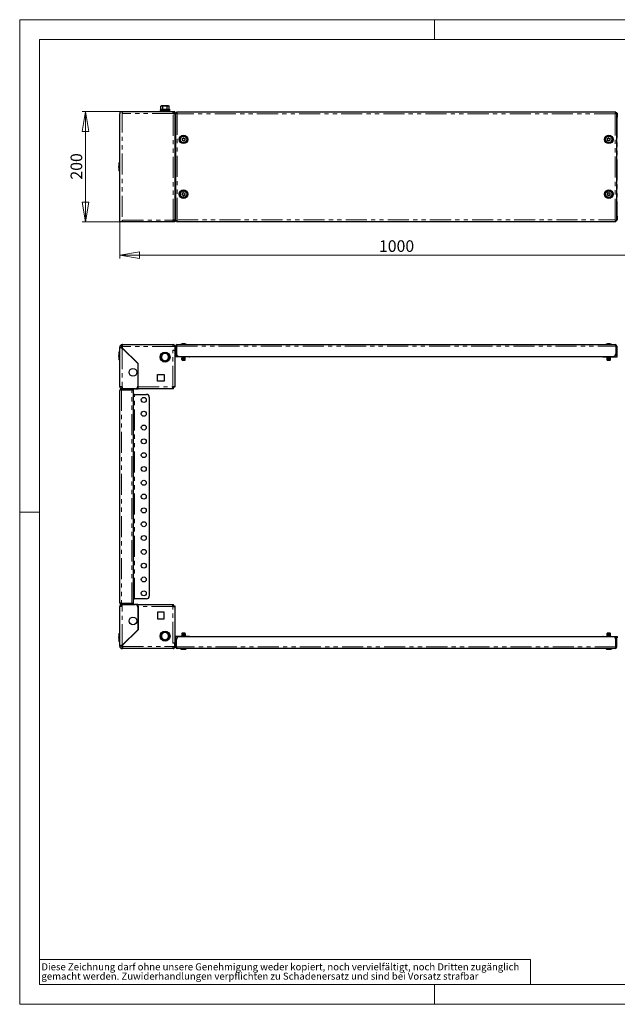
# Model space of a CAD drawing. Units: millimetres. Extents: x 0 to 420, y 0 to 297.
# Drawn here: x 0 to 180, y 0 to 297 of the extents above; entities that cross this region are included whole.
import ezdxf

# ---------------------------------------------------------------- set-up
doc = ezdxf.new("R2010")
doc.units = ezdxf.units.MM
doc.linetypes.add('PHANTOM', pattern=[12.7, 6.35, -1.27, 1.27, -1.27, 1.27, -1.27])
doc.styles.add('SLDTEXTSTYLE1', font='GOTHIC.TTF', dxfattribs={"width": 0.913})
doc.dimstyles.new('SLDDIMSTYLE0', dxfattribs={"dimtxt": 3.5, "dimasz": 6, "dimexe": 0, "dimexo": 0.0625, "dimgap": 0.875, "dimtad": 1, "dimdec": 1, "dimlfac": 6, "dimrnd": 1e-09, "dimzin": 12, "dimdsep": 46, "dimtxsty": 'SLDTEXTSTYLE1', "dimblk1": 'CLOSED', "dimblk2": 'CLOSED', "dimsah": 1, "dimcen": 0.09, "dimadec": 0, "dimazin": 3, "dimtfac": 1, "dimtdec": 1, "dimtofl": 0, "dimtmove": 0, "dimatfit": 3, "dimldrblk": 'CLOSED', "dimfxl": 1, "dimfrac": 2, "dimtolj": 1, "dimtzin": 12, "dimarcsym": 0})

# ---------------------------------------------------------------- blocks, each defined once
blk = doc.blocks.new('SW_NOTE_1')
at = {"color": 0, "linetype": 'Continuous', "lineweight": 0, "attachment_point": 1, "style": 'SLDTEXTSTYLE1'}
for s, insert, char_height in [('gemacht werden. Zuwiderhandlungen verpflichten zu Schadenersatz und sind bei Vorsatz strafbar', (0, -0.12), 2.1167), ('Diese Zeichnung darf ohne unsere Genehmigung weder kopiert, noch vervielfältigt, noch Dritten zugänglich', (0, 2.7), 2.11667)]:
    blk.add_mtext(s, dxfattribs=dict(at, insert=insert, char_height=char_height))
blk = doc.blocks.new('_Closed')
at = {"color": 0, "linetype": 'ByBlock', "lineweight": -2}
for p, q in [((-1, 0.166667), (0, 0)), ((-1, 0.166667), (-1, -0.166667)), ((0, 0), (-1, -0.166667)), ((0, 0), (-1, 0))]:
    blk.add_line(p, q, dxfattribs=at)
blk = doc.blocks.new('_D')
at = {"color": 7, "linetype": 'Continuous', "lineweight": 18}
for p, q in [((30.15, 235.99), (30.15, 224.99)), ((196.82, 235.99), (196.82, 224.99)), ((196.82, 225.99), (30.15, 225.99))]:
    blk.add_line(p, q, dxfattribs=at)
at = {"color": 7, "linetype": 'Continuous', "lineweight": 18, "xscale": 6, "yscale": 6, "rotation": 180}
blk.add_blockref('_Closed', (30.15, 225.99, -45.42), dxfattribs=at)
at = {"color": 7, "linetype": 'Continuous', "lineweight": 18, "xscale": 6, "yscale": 6}
blk.add_blockref('_Closed', (196.82, 225.99, -45.42), dxfattribs=at)
at = {"color": 7, "linetype": 'Continuous', "lineweight": 18, "insert": (108.31, 230.46), "char_height": 3.5, "attachment_point": 1, "style": 'SLDTEXTSTYLE1'}
blk.add_mtext('1000', dxfattribs=at)
blk = doc.blocks.new('_D_1')
at = {"color": 7, "linetype": 'Continuous', "lineweight": 18}
for p, q in [((30.15, 269.32), (18.82, 269.32)), ((19.82, 235.99), (19.82, 269.32)), ((30.15, 235.99), (18.82, 235.99))]:
    blk.add_line(p, q, dxfattribs=at)
at = {"color": 7, "linetype": 'Continuous', "lineweight": 18, "xscale": 6, "yscale": 6}
for p, rotation in [((19.82, 269.32, -45.42), 90), ((19.82, 235.99, -45.42), 270)]:
    blk.add_blockref('_Closed', p, dxfattribs=dict(at, rotation=rotation))
at = {"color": 7, "linetype": 'Continuous', "lineweight": 18, "insert": (15.34, 248.77), "char_height": 3.5, "attachment_point": 1, "rotation": 90, "style": 'SLDTEXTSTYLE1'}
blk.add_mtext('200', dxfattribs=at)

msp = doc.modelspace()

# ---------------------------------------------------------------- linework, layer by layer
at = {"color": 7, "linetype": 'Continuous', "lineweight": 18}
for p, q in [((0, 0), (0, 297)), ((0, 297), (420, 297)), ((125, 291), (125, 297)), ((6, 291), (414.015, 291)), ((6, 291), (6, 6)), ((6, 148.5), (0, 148.5)), ((6, 13.5), (154, 13.5)), ((154, 13.5), (154, 6)), ((6, 6), (414.015, 6)), ((125, 0), (125, 6)), ((0, 0), (420, 0))]:
    msp.add_line(p, q, dxfattribs=at)
at = {"color": 7, "linetype": 'Continuous', "lineweight": 25}
for p, q in [((42.732, 271.002), (42.564, 270.905)), ((42.564, 270.905), (42.877, 271.002)), ((42.564, 269.975), (42.564, 270.905)), ((42.877, 271.002), (42.732, 271.002)), ((43.815, 271.002), (42.877, 271.002)), ((43.19, 270.905), (43.815, 271.002)), ((43.19, 269.975), (43.19, 270.905)), ((44.753, 271.002), (43.815, 271.002)), ((44.441, 269.975), (44.441, 270.905)), ((44.753, 271.002), (44.899, 271.002)), ((45.066, 270.905), (44.899, 271.002)), ((45.066, 269.975), (45.066, 270.905)), ((30.149, 269.318), (30.149, 268.602)), ((30.149, 269.318), (30.865, 269.318)), ((30.149, 236.702), (30.149, 268.602)), ((30.865, 269.318), (30.982, 269.318)), ((30.982, 269.318), (46.232, 269.318)), ((30.982, 268.735), (30.982, 269.318)), ((42.497, 269.888), (42.381, 269.846)), ((42.415, 269.652), (45.028, 269.652)), ((42.674, 269.348), (42.695, 269.418)), ((42.674, 269.348), (42.699, 269.382)), ((42.736, 269.477), (42.695, 269.418)), ((42.695, 269.418), (42.815, 269.348)), ((42.736, 269.477), (42.857, 269.407)), ((42.857, 269.407), (42.815, 269.348)), ((42.891, 269.402), (42.857, 269.407)), ((42.891, 269.402), (42.891, 269.318)), ((42.891, 269.402), (42.949, 269.402)), ((43.149, 269.652), (43.149, 269.318)), ((44.482, 269.318), (44.482, 269.652)), ((44.74, 269.402), (44.682, 269.402)), ((44.74, 269.402), (44.932, 269.402)), ((44.74, 269.318), (44.74, 269.402)), ((44.774, 269.407), (44.894, 269.477)), ((44.774, 269.314), (44.815, 269.373)), ((44.907, 269.318), (44.815, 269.373)), ((44.894, 269.477), (44.915, 269.407)), ((44.894, 269.477), (44.936, 269.418)), ((44.956, 269.373), (44.937, 269.345)), ((44.956, 269.373), (44.941, 269.318)), ((45.028, 269.652), (45.215, 269.652)), ((45.249, 269.846), (45.134, 269.888)), ((46.232, 268.735), (46.232, 269.318)), ((46.232, 269.318), (46.815, 269.318)), ((46.232, 268.902), (46.815, 268.902)), ((46.232, 268.735), (46.815, 268.735)), ((46.815, 268.902), (46.815, 269.318)), ((46.815, 268.735), (46.815, 236.568)), ((46.815, 267.568), (46.849, 267.568)), ((46.849, 267.568), (46.849, 268.81)), ((46.849, 268.81), (46.982, 268.81)), ((46.982, 268.89), (47.232, 268.89)), ((46.982, 268.89), (46.982, 236.414)), ((47.244, 269.152), (47.244, 268.902)), ((179.72, 269.152), (47.244, 269.152)), ((47.32, 268.81), (47.376, 268.81)), ((179.643, 268.81), (179.587, 268.81)), ((179.72, 268.902), (179.72, 269.152)), ((179.982, 268.89), (179.732, 268.89)), ((179.982, 236.414), (179.982, 268.89)), ((180.115, 268.81), (179.982, 268.81)), ((180.115, 268.81), (180.115, 267.568)), ((180.115, 267.568), (180.149, 267.568)), ((49.027, 260.831), (49.038, 261.018)), ((49.274, 260.544), (49.117, 260.648)), ((49.151, 261.188), (49.319, 261.272)), ((49.646, 260.615), (49.478, 260.532)), ((49.523, 261.259), (49.68, 261.155)), ((49.77, 260.973), (49.759, 260.785)), ((177.205, 260.786), (177.193, 260.973)), ((177.284, 261.156), (177.441, 261.259)), ((177.486, 260.532), (177.318, 260.615)), ((177.645, 261.272), (177.813, 261.188)), ((177.846, 260.648), (177.69, 260.544)), ((177.925, 261.018), (177.937, 260.831)), ((30.149, 253.852), (29.982, 253.852)), ((29.982, 251.452), (29.982, 253.852)), ((29.982, 251.452), (30.149, 251.452)), ((49.026, 244.337), (49.04, 244.524)), ((49.269, 244.046), (49.114, 244.152)), ((49.156, 244.692), (49.325, 244.773)), ((49.641, 244.112), (49.472, 244.031)), ((49.528, 244.757), (49.683, 244.651)), ((49.771, 244.467), (49.757, 244.28)), ((177.188, 244.367), (177.218, 244.553)), ((177.407, 244.058), (177.261, 244.177)), ((177.347, 244.711), (177.522, 244.778)), ((177.783, 244.093), (177.608, 244.026)), ((177.724, 244.745), (177.869, 244.627)), ((177.942, 244.436), (177.912, 244.251)), ((46.849, 237.735), (46.815, 237.735)), ((46.849, 236.493), (46.849, 237.735)), ((180.149, 237.735), (180.115, 237.735)), ((180.115, 237.735), (180.115, 236.493)), ((30.149, 235.985), (30.149, 236.702)), ((30.865, 235.985), (30.149, 235.985)), ((30.982, 235.985), (30.865, 235.985)), ((30.982, 235.985), (30.982, 236.568)), ((46.232, 235.985), (30.982, 235.985)), ((46.815, 236.568), (46.232, 236.568)), ((46.232, 235.985), (46.232, 236.568)), ((46.815, 236.402), (46.232, 236.402)), ((46.815, 235.985), (46.232, 235.985)), ((46.815, 236.402), (46.815, 235.985)), ((46.849, 236.493), (46.982, 236.493)), ((46.982, 236.414), (47.232, 236.414)), ((47.244, 236.152), (47.244, 236.402)), ((47.244, 236.152), (179.72, 236.152)), ((47.32, 236.493), (47.376, 236.493)), ((179.643, 236.493), (179.588, 236.493)), ((179.72, 236.402), (179.72, 236.152)), ((179.982, 236.414), (179.732, 236.414)), ((180.115, 236.493), (179.982, 236.493)), ((49.055, 199.201), (49.055, 199.2)), ((49.246, 199.175), (49.246, 199.196)), ((49.741, 199.2), (49.741, 199.17)), ((177.205, 199.201), (177.205, 199.201)), ((177.206, 199.183), (177.206, 199.201)), ((177.458, 199.181), (177.458, 199.194)), ((177.51, 199.167), (177.51, 199.193)), ((177.62, 199.193), (177.62, 199.19)), ((177.925, 199.201), (177.925, 199.174)), ((30.149, 196.845), (29.982, 196.845)), ((29.982, 194.445), (29.982, 196.845)), ((30.565, 198.261), (30.149, 198.261)), ((30.149, 186.311), (30.149, 198.261)), ((30.982, 198.978), (30.865, 198.978)), ((30.982, 198.561), (30.865, 198.561)), ((30.865, 197.969), (35.649, 193.311)), ((30.982, 198.978), (46.232, 198.978)), ((30.982, 198.561), (30.982, 198.978)), ((30.982, 198.395), (30.982, 198.561)), ((30.982, 197.925), (30.982, 198.395)), ((35.699, 193.332), (30.982, 197.925)), ((43.19, 196.311), (42.877, 195.77)), ((43.19, 196.311), (43.156, 196.37)), ((43.815, 196.311), (43.19, 196.311)), ((44.441, 196.311), (43.815, 196.311)), ((44.441, 196.311), (44.475, 196.37)), ((44.753, 195.77), (44.441, 196.311)), ((46.182, 197.311), (46.815, 197.311)), ((46.232, 198.395), (46.232, 198.978)), ((46.815, 198.395), (46.232, 198.395)), ((46.815, 198.395), (46.815, 197.311)), ((46.815, 197.311), (46.815, 186.278)), ((46.982, 198.478), (47.232, 198.478)), ((46.982, 198.478), (46.982, 195.728)), ((47.232, 198.478), (47.232, 195.728)), ((47.244, 198.478), (47.244, 196.228)), ((47.482, 198.978), (179.482, 198.978)), ((179.72, 198.478), (179.72, 196.228)), ((179.982, 198.478), (179.732, 198.478)), ((179.732, 198.478), (179.732, 195.728)), ((179.982, 198.478), (179.982, 195.728)), ((29.982, 194.445), (30.149, 194.445)), ((35.649, 193.311), (35.649, 186.478)), ((35.699, 186.278), (35.699, 193.332)), ((42.497, 195.228), (42.564, 195.228)), ((42.877, 195.77), (42.564, 195.228)), ((42.564, 195.228), (42.877, 194.686)), ((42.877, 194.686), (43.19, 194.145)), ((43.156, 194.086), (43.19, 194.145)), ((43.19, 194.145), (43.815, 194.145)), ((43.815, 194.145), (44.441, 194.145)), ((44.441, 194.145), (44.753, 194.686)), ((44.475, 194.086), (44.441, 194.145)), ((45.066, 195.228), (44.753, 195.77)), ((44.753, 194.686), (45.066, 195.228)), ((45.066, 195.228), (45.134, 195.228)), ((46.849, 195.311), (46.815, 195.313)), ((46.849, 195.311), (46.849, 195.728)), ((46.849, 195.728), (46.982, 195.728)), ((50.849, 195.311), (46.849, 195.311)), ((46.982, 195.728), (47.232, 195.728)), ((47.232, 195.728), (47.41, 195.728)), ((48.077, 195.395), (178.887, 195.395)), ((48.899, 195.311), (48.899, 194.881)), ((48.899, 194.645), (48.901, 194.881)), ((48.899, 194.645), (48.991, 194.645)), ((48.937, 194.311), (48.899, 194.645)), ((48.931, 194.362), (48.936, 194.311)), ((48.936, 194.311), (48.937, 194.311)), ((48.937, 194.311), (49.037, 194.311)), ((48.958, 195.311), (48.991, 194.645)), ((48.991, 194.645), (49.037, 194.311)), ((49.037, 194.311), (49.086, 194.311)), ((49.086, 194.311), (49.041, 195.311)), ((49.109, 194.645), (49.051, 195.311)), ((49.086, 194.311), (49.163, 194.311)), ((49.109, 194.645), (49.371, 194.645)), ((49.163, 194.311), (49.109, 194.645)), ((49.163, 194.311), (49.403, 194.311)), ((49.296, 195.311), (49.371, 194.645)), ((49.316, 195.128), (49.299, 195.311)), ((49.371, 194.645), (49.403, 194.311)), ((49.403, 194.311), (49.553, 194.311)), ((49.536, 194.645), (49.46, 195.311)), ((49.553, 194.311), (49.481, 195.129)), ((49.536, 194.645), (49.772, 194.645)), ((49.567, 194.311), (49.536, 194.645)), ((49.553, 194.311), (49.567, 194.311)), ((49.567, 194.311), (49.766, 194.311)), ((49.711, 195.311), (49.772, 194.645)), ((49.772, 194.645), (49.766, 194.311)), ((49.766, 194.311), (49.777, 194.311)), ((49.777, 194.311), (49.769, 194.518)), ((49.777, 194.311), (49.843, 194.311)), ((49.86, 194.645), (49.823, 195.311)), ((49.843, 194.311), (49.86, 194.645)), ((49.843, 194.311), (49.865, 194.311)), ((49.86, 194.645), (49.899, 194.645)), ((49.865, 194.311), (49.899, 194.645)), ((49.899, 194.645), (49.899, 195.311)), ((50.849, 195.395), (50.849, 195.311)), ((51.065, 195.311), (50.849, 195.311)), ((175.899, 195.311), (176.115, 195.311)), ((176.115, 195.395), (176.115, 195.311)), ((176.115, 195.311), (180.115, 195.311)), ((177.071, 194.838), (177.066, 194.645)), ((177.066, 194.645), (177.099, 194.311)), ((177.07, 194.645), (177.066, 194.645)), ((177.073, 194.645), (177.068, 195.311)), ((177.072, 194.645), (177.101, 194.311)), ((177.073, 194.645), (177.195, 194.645)), ((177.115, 194.311), (177.073, 194.645)), ((177.099, 194.311), (177.101, 194.311)), ((177.101, 194.311), (177.115, 194.311)), ((177.115, 194.311), (177.241, 194.311)), ((177.154, 195.311), (177.195, 194.645)), ((177.195, 194.645), (177.241, 194.311)), ((177.283, 194.311), (177.229, 195.311)), ((177.241, 194.311), (177.283, 194.311)), ((177.326, 194.645), (177.263, 195.311)), ((177.283, 194.311), (177.38, 194.311)), ((177.326, 194.645), (177.597, 194.645)), ((177.38, 194.311), (177.326, 194.645)), ((177.38, 194.311), (177.625, 194.311)), ((177.521, 195.311), (177.597, 194.645)), ((177.597, 194.645), (177.625, 194.311)), ((177.625, 194.311), (177.761, 194.311)), ((177.761, 194.311), (177.677, 195.311)), ((177.759, 194.645), (177.685, 195.311)), ((177.759, 194.645), (177.975, 194.645)), ((177.784, 194.311), (177.759, 194.645)), ((177.761, 194.311), (177.784, 194.311)), ((177.784, 194.311), (177.964, 194.311)), ((177.92, 195.311), (177.975, 194.645)), ((177.975, 194.645), (177.964, 194.311)), ((177.964, 194.311), (178.024, 194.311)), ((178.046, 194.645), (178.017, 195.311)), ((178.024, 194.311), (178.046, 194.645)), ((178.024, 194.311), (178.032, 194.311)), ((178.032, 194.311), (178.065, 194.645)), ((178.046, 194.645), (178.065, 194.645)), ((178.065, 194.645), (178.065, 195.311)), ((179.732, 195.728), (179.553, 195.728)), ((179.982, 195.728), (179.732, 195.728)), ((180.115, 195.728), (179.982, 195.728)), ((180.115, 195.311), (180.115, 195.728)), ((180.149, 195.313), (180.115, 195.311)), ((41.565, 189.978), (43.565, 189.978)), ((41.565, 187.978), (41.565, 189.978)), ((43.565, 187.978), (41.565, 187.978)), ((43.565, 189.978), (43.565, 187.978)), ((30.149, 186.311), (30.865, 186.311)), ((30.149, 121.145), (30.149, 185.145)), ((30.649, 185.645), (30.649, 185.395)), ((30.865, 185.645), (30.649, 185.645)), ((30.649, 185.395), (33.482, 185.395)), ((33.815, 185.383), (30.649, 185.383)), ((30.815, 186.061), (30.815, 185.645)), ((30.865, 186.061), (30.815, 186.061)), ((30.865, 186.311), (30.865, 185.645)), ((34.815, 185.645), (30.865, 185.645)), ((34.315, 185.395), (33.482, 185.395)), ((33.815, 185.383), (34.315, 185.383)), ((34.315, 185.645), (34.315, 185.395)), ((34.315, 120.906), (34.315, 185.383)), ((34.815, 185.645), (35.649, 185.645)), ((35.649, 186.061), (35.537, 186.061)), ((35.649, 185.645), (35.649, 186.061)), ((35.649, 186.061), (35.699, 186.061)), ((35.649, 185.645), (35.699, 185.645)), ((35.699, 185.645), (35.699, 186.278)), ((46.065, 185.645), (35.699, 185.645)), ((46.065, 186.278), (46.182, 186.278)), ((46.065, 186.278), (46.065, 185.645)), ((46.399, 186.061), (46.065, 186.061)), ((46.399, 185.645), (46.065, 185.645)), ((46.815, 186.278), (46.182, 186.278)), ((46.399, 186.111), (46.399, 186.278)), ((46.815, 186.111), (46.399, 186.111)), ((46.399, 185.645), (46.399, 186.061)), ((46.815, 186.111), (46.815, 186.278)), ((34.565, 183.978), (34.315, 183.978)), ((34.565, 183.978), (38.232, 183.978)), ((39.065, 183.145), (39.065, 123.145)), ((34.315, 122.311), (34.565, 122.311)), ((38.232, 122.311), (34.565, 122.311)), ((30.149, 108.028), (30.149, 119.978)), ((30.865, 119.978), (30.149, 119.978)), ((33.815, 120.906), (30.649, 120.906)), ((30.649, 120.645), (30.649, 120.895)), ((30.649, 120.895), (33.482, 120.895)), ((30.865, 120.645), (30.649, 120.645)), ((30.815, 120.228), (30.815, 120.645)), ((30.865, 120.228), (30.815, 120.228)), ((30.865, 119.978), (30.865, 120.645)), ((30.865, 120.645), (34.815, 120.645)), ((33.482, 120.895), (34.315, 120.895)), ((34.315, 120.906), (33.815, 120.906)), ((34.315, 120.895), (34.315, 120.645)), ((35.649, 120.645), (34.815, 120.645)), ((35.537, 120.228), (35.649, 120.228)), ((35.649, 120.228), (35.649, 120.645)), ((35.649, 120.645), (35.699, 120.645)), ((35.649, 120.228), (35.699, 120.228)), ((35.649, 119.811), (35.649, 112.978)), ((35.699, 120.011), (35.699, 120.645)), ((35.699, 120.645), (46.065, 120.645)), ((35.699, 120.011), (35.699, 112.957)), ((46.065, 120.645), (46.065, 120.011)), ((46.065, 120.645), (46.399, 120.645)), ((46.065, 120.228), (46.399, 120.228)), ((46.182, 120.011), (46.065, 120.011)), ((46.182, 120.011), (46.815, 120.011)), ((46.399, 120.228), (46.399, 120.645)), ((46.399, 120.178), (46.399, 120.011)), ((46.399, 120.178), (46.815, 120.178)), ((46.815, 120.178), (46.815, 120.011)), ((46.815, 120.011), (46.815, 108.978)), ((41.565, 118.311), (41.565, 116.311)), ((43.565, 118.311), (41.565, 118.311)), ((41.565, 116.311), (43.565, 116.311)), ((43.565, 116.311), (43.565, 118.311)), ((35.649, 112.978), (30.865, 108.32)), ((35.699, 112.957), (30.982, 108.364)), ((30.149, 111.845), (29.982, 111.845)), ((29.982, 109.445), (29.982, 111.845)), ((42.497, 111.061), (42.564, 111.061)), ((42.877, 111.603), (42.564, 111.061)), ((42.564, 111.061), (42.877, 110.52)), ((43.19, 112.145), (42.877, 111.603)), ((42.877, 110.52), (43.19, 109.978)), ((43.156, 112.203), (43.19, 112.145)), ((43.156, 109.919), (43.19, 109.978)), ((43.815, 112.145), (43.19, 112.145)), ((43.19, 109.978), (43.815, 109.978)), ((44.441, 112.145), (43.815, 112.145)), ((43.815, 109.978), (44.441, 109.978)), ((44.441, 112.145), (44.475, 112.203)), ((44.753, 111.603), (44.441, 112.145)), ((44.441, 109.978), (44.753, 110.52)), ((44.441, 109.978), (44.475, 109.919)), ((45.066, 111.061), (44.753, 111.603)), ((44.753, 110.52), (45.066, 111.061)), ((45.066, 111.061), (45.134, 111.061)), ((46.815, 110.977), (46.849, 110.978)), ((46.849, 110.978), (46.849, 110.561)), ((50.849, 110.978), (46.849, 110.978)), ((46.849, 110.561), (46.982, 110.561)), ((46.982, 107.811), (46.982, 110.561)), ((46.982, 110.561), (47.232, 110.561)), ((47.232, 107.811), (47.232, 110.561)), ((47.232, 110.561), (47.41, 110.561)), ((47.244, 107.811), (47.244, 110.061)), ((178.887, 110.895), (48.077, 110.895)), ((48.932, 111.978), (48.899, 111.645)), ((48.899, 111.645), (48.899, 110.978)), ((48.902, 111.645), (48.899, 111.645)), ((48.932, 111.978), (48.902, 111.645)), ((48.902, 111.645), (48.92, 110.978)), ((48.968, 111.978), (48.932, 111.978)), ((48.932, 111.978), (48.932, 111.978)), ((48.95, 111.645), (48.968, 111.978)), ((49.137, 111.645), (48.95, 111.645)), ((48.996, 110.978), (48.95, 111.645)), ((49.12, 111.978), (48.968, 111.978)), ((49.12, 111.978), (49.137, 111.645)), ((49.153, 111.978), (49.12, 111.978)), ((49.137, 111.645), (49.207, 110.978)), ((49.153, 111.978), (49.231, 110.978)), ((49.269, 111.978), (49.153, 111.978)), ((49.291, 111.645), (49.269, 111.978)), ((49.517, 111.978), (49.269, 111.978)), ((49.367, 110.992), (49.291, 111.645)), ((49.569, 111.645), (49.291, 111.645)), ((49.517, 111.978), (49.569, 111.645)), ((49.636, 111.978), (49.517, 111.978)), ((49.569, 111.645), (49.635, 111.002)), ((49.636, 111.978), (49.701, 110.978)), ((49.668, 111.978), (49.636, 111.978)), ((49.714, 111.645), (49.668, 111.978)), ((49.825, 111.978), (49.668, 111.978)), ((49.764, 110.978), (49.714, 111.645)), ((49.872, 111.645), (49.714, 111.645)), ((49.825, 111.978), (49.872, 111.645)), ((49.864, 111.978), (49.825, 111.978)), ((49.899, 111.645), (49.864, 111.978)), ((49.865, 111.978), (49.864, 111.978)), ((49.894, 111.691), (49.865, 111.978)), ((49.872, 111.645), (49.888, 110.978)), ((49.883, 110.978), (49.898, 111.645)), ((49.884, 110.978), (49.899, 111.645)), ((50.849, 110.895), (50.849, 110.978)), ((51.065, 110.978), (50.849, 110.978)), ((175.899, 110.978), (176.115, 110.978)), ((176.115, 110.895), (176.115, 110.978)), ((176.115, 110.978), (180.115, 110.978)), ((177.099, 111.978), (177.065, 111.645)), ((177.101, 111.978), (177.065, 111.645)), ((177.065, 111.645), (177.065, 110.978)), ((177.065, 111.645), (177.074, 110.978)), ((177.093, 111.645), (177.115, 111.978)), ((177.253, 111.645), (177.093, 111.645)), ((177.13, 110.978), (177.093, 111.645)), ((177.103, 111.978), (177.097, 111.906)), ((177.101, 111.978), (177.099, 111.978)), ((177.115, 111.978), (177.101, 111.978)), ((177.242, 111.978), (177.115, 111.978)), ((177.242, 111.978), (177.253, 111.645)), ((177.284, 111.978), (177.242, 111.978)), ((177.253, 111.645), (177.318, 110.978)), ((177.284, 111.978), (177.355, 110.978)), ((177.381, 111.978), (177.284, 111.978)), ((177.398, 111.645), (177.381, 111.978)), ((177.627, 111.978), (177.381, 111.978)), ((177.474, 110.978), (177.398, 111.645)), ((177.676, 111.645), (177.398, 111.645)), ((177.627, 111.978), (177.676, 111.645)), ((177.762, 111.978), (177.627, 111.978)), ((177.676, 111.645), (177.748, 110.978)), ((177.762, 111.978), (177.834, 110.978)), ((177.785, 111.978), (177.762, 111.978)), ((177.83, 111.645), (177.785, 111.978)), ((177.965, 111.978), (177.785, 111.978)), ((177.887, 110.978), (177.83, 111.645)), ((178.015, 111.645), (177.83, 111.645)), ((177.965, 111.978), (178.015, 111.645)), ((178.024, 111.978), (177.965, 111.978)), ((178.015, 111.645), (178.041, 110.978)), ((178.062, 111.645), (178.024, 111.978)), ((178.032, 111.978), (178.024, 111.978)), ((178.065, 111.645), (178.032, 111.978)), ((178.057, 110.978), (178.062, 111.645)), ((178.058, 111.172), (178.061, 110.978)), ((178.065, 111.645), (178.062, 111.645)), ((178.065, 111.147), (178.065, 111.645)), ((179.732, 110.561), (179.553, 110.561)), ((179.72, 107.811), (179.72, 110.061)), ((179.982, 110.561), (179.732, 110.561)), ((179.732, 107.811), (179.732, 110.561)), ((179.982, 107.811), (179.982, 110.561)), ((180.115, 110.561), (179.982, 110.561)), ((180.115, 110.978), (180.115, 110.561)), ((180.115, 110.978), (180.149, 110.977)), ((29.982, 109.445), (30.149, 109.445)), ((30.565, 108.028), (30.149, 108.028)), ((30.865, 107.728), (30.982, 107.728)), ((30.865, 107.311), (30.982, 107.311)), ((30.982, 108.364), (30.982, 107.895)), ((30.982, 107.728), (30.982, 107.895)), ((30.982, 107.728), (30.982, 107.311)), ((46.232, 107.311), (30.982, 107.311)), ((46.815, 108.978), (46.182, 108.978)), ((46.232, 107.895), (46.815, 107.895)), ((46.232, 107.311), (46.232, 107.895)), ((46.815, 107.895), (46.815, 108.978)), ((46.982, 107.811), (47.232, 107.811)), ((179.482, 107.311), (47.482, 107.311)), ((49.039, 107.088), (49.039, 107.115)), ((49.04, 107.089), (49.04, 107.106)), ((49.343, 107.096), (49.343, 107.099)), ((49.448, 107.108), (49.448, 107.096)), ((49.454, 107.123), (49.454, 107.096)), ((49.505, 107.109), (49.505, 107.095)), ((49.757, 107.105), (49.757, 107.089)), ((49.757, 107.088), (49.757, 107.089)), ((49.759, 107.106), (49.759, 107.088)), ((49.759, 107.088), (49.759, 107.088)), ((177.205, 107.088), (177.205, 107.106)), ((177.205, 107.088), (177.205, 107.088)), ((177.219, 107.089), (177.219, 107.103)), ((177.459, 107.095), (177.459, 107.108)), ((177.509, 107.096), (177.509, 107.122)), ((177.621, 107.101), (177.621, 107.096)), ((177.912, 107.088), (177.912, 107.089)), ((177.917, 107.098), (177.925, 107.1)), ((177.925, 107.115), (177.925, 107.088)), ((179.982, 107.811), (179.732, 107.811))]:
    msp.add_line(p, q, dxfattribs=at)
at = {"color": 8, "linetype": 'PHANTOM', "lineweight": 18}
for p, q in [((30.865, 269.318), (30.865, 235.985)), ((46.232, 268.735), (30.982, 268.735)), ((42.381, 269.846), (45.057, 269.846)), ((42.815, 269.348), (42.674, 269.348)), ((42.949, 269.318), (42.949, 269.402)), ((44.682, 269.318), (44.682, 269.402)), ((44.774, 269.407), (44.915, 269.407)), ((44.815, 269.373), (44.956, 269.373)), ((45.057, 269.846), (45.249, 269.846)), ((46.232, 236.568), (46.232, 268.735)), ((46.849, 237.735), (46.849, 267.568)), ((179.482, 268.652), (47.482, 268.652)), ((47.482, 268.652), (47.482, 236.652)), ((179.482, 236.652), (179.482, 268.652)), ((180.115, 267.568), (180.115, 237.735)), ((30.982, 236.568), (46.232, 236.568)), ((47.482, 236.652), (179.482, 236.652)), ((48.986, 199.192), (48.986, 199.177)), ((49.021, 199.201), (49.021, 199.186)), ((49.243, 199.192), (49.243, 199.177)), ((49.365, 199.201), (49.365, 199.172)), ((49.708, 199.201), (49.708, 199.176)), ((49.762, 199.192), (49.762, 199.167)), ((177.163, 199.192), (177.163, 199.173)), ((177.193, 199.201), (177.193, 199.18)), ((177.205, 199.201), (177.205, 199.183)), ((177.457, 199.192), (177.457, 199.181)), ((177.62, 199.192), (177.62, 199.187)), ((177.95, 199.192), (177.95, 199.169)), ((30.865, 198.561), (30.865, 198.978)), ((30.865, 197.969), (30.865, 186.311)), ((46.232, 198.395), (30.982, 198.395)), ((46.182, 186.278), (46.182, 197.311)), ((47.244, 198.478), (179.72, 198.478)), ((51.065, 195.311), (51.065, 195.395)), ((175.899, 195.311), (175.899, 195.395)), ((30.649, 185.383), (30.649, 120.906)), ((33.482, 185.395), (33.482, 185.645)), ((33.815, 120.906), (33.815, 185.383)), ((35.699, 186.278), (46.065, 186.278)), ((34.565, 122.311), (34.565, 183.978)), ((30.865, 108.32), (30.865, 119.978)), ((33.482, 120.645), (33.482, 120.895)), ((46.065, 120.011), (35.699, 120.011)), ((46.182, 108.978), (46.182, 120.011)), ((51.065, 110.978), (51.065, 110.895)), ((175.899, 110.978), (175.899, 110.895)), ((30.865, 107.728), (30.865, 107.311)), ((30.982, 107.895), (46.232, 107.895)), ((179.72, 107.811), (47.244, 107.811)), ((49.013, 107.098), (49.013, 107.12)), ((49.342, 107.098), (49.342, 107.103)), ((49.506, 107.098), (49.506, 107.108)), ((49.757, 107.088), (49.757, 107.105)), ((49.759, 107.088), (49.759, 107.106)), ((49.77, 107.088), (49.77, 107.109)), ((49.801, 107.098), (49.801, 107.116)), ((177.163, 107.098), (177.163, 107.116)), ((177.193, 107.088), (177.193, 107.109)), ((177.205, 107.088), (177.205, 107.107)), ((177.458, 107.098), (177.458, 107.104)), ((177.622, 107.098), (177.622, 107.1)), ((177.951, 107.098), (177.951, 107.12))]:
    msp.add_line(p, q, dxfattribs=at)
at = {"color": 7, "linetype": 'Continuous', "lineweight": 25, "flags": 128}
for points in [[(42.877, 271.002), (42.899, 271.001), (43.19, 270.905)], [(43.815, 271.002), (43.86, 271.001), (44.441, 270.905)], [(44.441, 270.905), (44.509, 270.941), (44.753, 271.002)], [(44.753, 271.002), (44.83, 270.996), (45.066, 270.905)], [(42.674, 269.348), (42.684, 269.326), (42.699, 269.318)], [(42.891, 269.318), (42.851, 269.326), (42.815, 269.348)], [(44.815, 269.373), (44.78, 269.394), (44.74, 269.402)], [(44.932, 269.402), (44.946, 269.394), (44.956, 269.373)], [(47.482, 268.652), (47.422, 268.843), (47.363, 269.005), (47.303, 269.114), (47.244, 269.152)], [(47.482, 268.652), (47.482, 268.652)], [(179.72, 269.152), (179.667, 269.121), (179.613, 269.033), (179.56, 268.897), (179.506, 268.732), (179.482, 268.652)], [(49.482, 259.857), (49.461, 259.799), (49.444, 259.784), (49.427, 259.776), (49.413, 259.772), (49.4, 259.771), (49.386, 259.772), (49.371, 259.775), (49.354, 259.784), (49.332, 259.804), (49.315, 259.848), (49.315, 259.857)], [(177.648, 259.857), (177.628, 259.799), (177.611, 259.784), (177.594, 259.776), (177.58, 259.772), (177.566, 259.771), (177.553, 259.772), (177.538, 259.775), (177.52, 259.784), (177.499, 259.804), (177.482, 259.848), (177.482, 259.857)], [(49.482, 243.357), (49.461, 243.299), (49.444, 243.284), (49.427, 243.276), (49.413, 243.272), (49.4, 243.271), (49.386, 243.272), (49.371, 243.275), (49.354, 243.284), (49.332, 243.304), (49.315, 243.348), (49.315, 243.357)], [(177.648, 243.357), (177.628, 243.299), (177.611, 243.284), (177.594, 243.276), (177.58, 243.272), (177.566, 243.271), (177.553, 243.272), (177.538, 243.275), (177.52, 243.284), (177.499, 243.304), (177.482, 243.348), (177.482, 243.357)], [(47.244, 236.152), (47.303, 236.19), (47.363, 236.298), (47.422, 236.46), (47.482, 236.652)], [(179.482, 236.652), (179.535, 236.479), (179.589, 236.328), (179.642, 236.216), (179.696, 236.158), (179.72, 236.152)], [(179.482, 236.652), (179.482, 236.652)], [(49.041, 199.192), (49.014, 199.184), (48.985, 199.177), (48.958, 199.171), (48.936, 199.167), (48.922, 199.166), (48.916, 199.167), (48.919, 199.17), (48.931, 199.175), (48.95, 199.182), (48.976, 199.189), (48.986, 199.192)], [(49.243, 199.192), (49.246, 199.195), (49.244, 199.198), (49.237, 199.2), (49.231, 199.201)], [(49.404, 199.192), (49.399, 199.184), (49.385, 199.177), (49.363, 199.171), (49.336, 199.167), (49.308, 199.166), (49.282, 199.167), (49.261, 199.17), (49.245, 199.175), (49.238, 199.182), (49.24, 199.189), (49.243, 199.192)], [(49.432, 199.201), (49.42, 199.2), (49.411, 199.197), (49.405, 199.194), (49.404, 199.192)], [(49.762, 199.192), (49.784, 199.184), (49.798, 199.177), (49.803, 199.171), (49.799, 199.167), (49.785, 199.166), (49.765, 199.167), (49.74, 199.17), (49.713, 199.175), (49.686, 199.182), (49.662, 199.189), (49.655, 199.192)], [(49.742, 199.201), (49.742, 199.2), (49.746, 199.197), (49.754, 199.194), (49.762, 199.192)], [(177.235, 199.192), (177.21, 199.184), (177.181, 199.177), (177.153, 199.171), (177.129, 199.167), (177.112, 199.166), (177.103, 199.167), (177.103, 199.17), (177.112, 199.175), (177.129, 199.182), (177.153, 199.189), (177.163, 199.192)], [(177.457, 199.192), (177.458, 199.195), (177.454, 199.198), (177.446, 199.2), (177.44, 199.201)], [(177.62, 199.192), (177.619, 199.184), (177.607, 199.177), (177.588, 199.171), (177.562, 199.167), (177.535, 199.166), (177.508, 199.167), (177.485, 199.17), (177.467, 199.175), (177.456, 199.182), (177.455, 199.189), (177.457, 199.192)], [(177.487, 199.201), (177.498, 199.2), (177.506, 199.197), (177.51, 199.194), (177.51, 199.193)], [(177.511, 199.189), (177.512, 199.184), (177.523, 199.177), (177.543, 199.171), (177.565, 199.168)], [(177.643, 199.201), (177.632, 199.2), (177.624, 199.197), (177.62, 199.194), (177.62, 199.192)], [(177.95, 199.192), (177.974, 199.184), (177.992, 199.177), (178, 199.171), (177.999, 199.167), (177.988, 199.166), (177.97, 199.167), (177.947, 199.17), (177.92, 199.175), (177.892, 199.182), (177.867, 199.189), (177.859, 199.192)], [(177.895, 199.192), (177.921, 199.184), (177.925, 199.183)], [(30.149, 198.261), (30.156, 198.235), (30.178, 198.208), (30.223, 198.176), (30.289, 198.143), (30.37, 198.111), (30.469, 198.078), (30.577, 198.046), (30.697, 198.013), (30.865, 197.969)], [(47.244, 198.478), (47.297, 198.651), (47.351, 198.802), (47.404, 198.914), (47.458, 198.972), (47.482, 198.978)], [(179.482, 198.978), (179.541, 198.94), (179.601, 198.832), (179.661, 198.669), (179.72, 198.478)], [(30.149, 185.145), (30.179, 185.198), (30.268, 185.252), (30.403, 185.305), (30.569, 185.359), (30.649, 185.383)], [(30.649, 185.395), (30.543, 185.371), (30.492, 185.334)], [(30.649, 120.906), (30.476, 120.96), (30.324, 121.013), (30.213, 121.067), (30.155, 121.12), (30.149, 121.145)], [(30.484, 120.957), (30.564, 120.909), (30.649, 120.895)], [(30.865, 108.32), (30.764, 108.294), (30.662, 108.267), (30.547, 108.235), (30.439, 108.202), (30.347, 108.17), (30.268, 108.137), (30.209, 108.105), (30.169, 108.072), (30.149, 108.028)], [(47.482, 107.311), (47.422, 107.349), (47.363, 107.458), (47.303, 107.62), (47.244, 107.811)], [(49.013, 107.098), (48.989, 107.105), (48.972, 107.112), (48.963, 107.118), (48.965, 107.122), (48.975, 107.124), (48.993, 107.123), (49.016, 107.119), (49.043, 107.114), (49.07, 107.108), (49.096, 107.1), (49.104, 107.098)], [(49.069, 107.098), (49.044, 107.105), (49.04, 107.106)], [(49.319, 107.088), (49.331, 107.09), (49.338, 107.092), (49.342, 107.095), (49.342, 107.098)], [(49.342, 107.098), (49.344, 107.105), (49.355, 107.112), (49.375, 107.118), (49.4, 107.122), (49.428, 107.124), (49.454, 107.123), (49.478, 107.119), (49.496, 107.114), (49.506, 107.108), (49.508, 107.1), (49.506, 107.098)], [(49.454, 107.1), (49.453, 107.105), (49.442, 107.112), (49.422, 107.118), (49.399, 107.122)], [(49.472, 107.088), (49.461, 107.09), (49.453, 107.092), (49.449, 107.095), (49.449, 107.096)], [(49.478, 107.088), (49.466, 107.09), (49.459, 107.092), (49.455, 107.095), (49.455, 107.096)], [(49.506, 107.098), (49.505, 107.094), (49.509, 107.091), (49.517, 107.089), (49.523, 107.088)], [(49.728, 107.098), (49.753, 107.105), (49.782, 107.112), (49.81, 107.118), (49.834, 107.122), (49.851, 107.124), (49.86, 107.123), (49.86, 107.119), (49.851, 107.114), (49.834, 107.108), (49.811, 107.1), (49.801, 107.098)], [(177.163, 107.098), (177.137, 107.105), (177.117, 107.112), (177.105, 107.118), (177.103, 107.122), (177.111, 107.124), (177.126, 107.123), (177.147, 107.119), (177.173, 107.114), (177.201, 107.108), (177.227, 107.1), (177.236, 107.098)], [(177.218, 107.088), (177.218, 107.09), (177.213, 107.092), (177.205, 107.095)], [(177.441, 107.088), (177.451, 107.09), (177.457, 107.092), (177.459, 107.095), (177.458, 107.098)], [(177.458, 107.098), (177.456, 107.105), (177.464, 107.112), (177.481, 107.118), (177.505, 107.122), (177.532, 107.124), (177.559, 107.123), (177.583, 107.119), (177.604, 107.114), (177.617, 107.108), (177.622, 107.1), (177.622, 107.098)], [(177.508, 107.096), (177.508, 107.094), (177.502, 107.091), (177.493, 107.089), (177.486, 107.088)], [(177.486, 107.086), (177.5, 107.087), (177.522, 107.088)], [(177.522, 107.088), (177.534, 107.09), (177.543, 107.092), (177.548, 107.095), (177.549, 107.098)], [(177.622, 107.098), (177.622, 107.094), (177.628, 107.091), (177.638, 107.089), (177.645, 107.088)], [(177.783, 107.086), (177.797, 107.086), (177.813, 107.086)], [(177.86, 107.098), (177.884, 107.105), (177.912, 107.112), (177.941, 107.118), (177.967, 107.122), (177.986, 107.124), (177.998, 107.123), (178.001, 107.119), (177.996, 107.114), (177.982, 107.108), (177.96, 107.1), (177.951, 107.098)], [(177.925, 107.106), (177.903, 107.1), (177.894, 107.098)], [(177.93, 107.086), (177.927, 107.086), (177.925, 107.086)], [(179.72, 107.811), (179.667, 107.639), (179.613, 107.487), (179.56, 107.376), (179.506, 107.318), (179.482, 107.311)]]:
    msp.add_lwpolyline(points, dxfattribs=at)
at = {"color": 8, "linetype": 'PHANTOM', "lineweight": 18, "flags": 128}
for points in [[(42.564, 269.975), (42.872, 270.032), (43.19, 269.975)], [(43.19, 269.975), (43.805, 270.032), (44.441, 269.975)], [(44.441, 269.975), (44.748, 270.032), (45.066, 269.975)]]:
    msp.add_lwpolyline(points, dxfattribs=at)
at = {"color": 7, "linetype": 'Continuous', "lineweight": 25}
for centre, radius in [((49.399, 260.902), 1.292), ((49.399, 260.902), 1), ((177.565, 260.902), 1.292), ((177.565, 260.902), 1), ((49.399, 244.402), 1.292), ((49.399, 244.402), 1), ((177.565, 244.402), 1.292), ((177.565, 244.402), 1), ((43.815, 195.228), 1.5), ((34.149, 190.645), 1.167), ((37.399, 182.311), 0.75), ((37.399, 178.145), 0.75), ((37.399, 173.978), 0.75), ((37.399, 169.811), 0.75), ((37.399, 165.645), 0.75), ((37.399, 161.478), 0.75), ((37.399, 157.311), 0.75), ((37.399, 153.145), 0.75), ((37.399, 148.978), 0.75), ((37.399, 144.811), 0.75), ((37.399, 140.645), 0.75), ((37.399, 136.478), 0.75), ((37.399, 132.311), 0.75), ((37.399, 128.145), 0.75), ((37.399, 123.978), 0.75), ((34.149, 115.645), 1.167), ((43.815, 111.061), 1.5)]:
    msp.add_circle(centre, radius, dxfattribs=at)
at = {"color": 8, "linetype": 'PHANTOM', "lineweight": 18}
for centre in [(43.815, 195.228), (43.815, 111.061)]:
    msp.add_circle(centre, 1.434, dxfattribs=at)
at = {"color": 7, "linetype": 'Continuous', "lineweight": 25}
for centre, radius, start, end in [((42.415, 269.752), 0.1, 110, 270), ((42.467, 269.981), 0.098, 287.85122, 356.24027), ((42.826, 269.065), 0.886, 68.16332, 111.83668), ((42.949, 269.235), 0.167, 30, 90), ((43.084, 269.966), 0.106, 312.72496, 4.66343), ((44.542, 269.964), 0.102, 174.20842, 228.40319), ((44.682, 269.235), 0.167, 90, 150), ((45.165, 269.982), 0.0992, 184.24349, 251.66503), ((45.215, 269.752), 0.1, 270, 70), ((46.182, 268.685), 0.217, 13.34236, 76.65764), ((46.182, 268.685), 0.633, 4.52806, 20.00519), ((42.284, 258.385), 11.507, 63.14654, 65.90442), ((43.461, 264.682), 5.651, 44.6318, 48.13381), ((47.077, 268.504), 0.431, 20.0171, 67.21729), ((179.901, 268.491), 0.449, 113.75391, 159.0117), ((182.557, 262.841), 6.574, 113.06037, 117.88867), ((181.773, 266.498), 3.145, 130.46981, 136.76458), ((49.399, 260.902), 1.048, 274.55818, 265.44182), ((49.425, 261.324), 0.0833, 345.88106, 186.93862), ((177.565, 260.902), 1.048, 274.55818, 265.44182), ((177.539, 261.324), 0.0833, 353.01129, 194.06885), ((49.019, 260.713), 0.0833, 105.88106, 306.93862), ((49.046, 261.136), 0.0833, 45.88106, 246.93862), ((48.985, 260.834), 0.0417, 285.88106, 356.40984), ((48.997, 261.021), 0.0417, 356.40984, 66.93862), ((49.094, 260.614), 0.0417, 56.40984, 126.93862), ((49.133, 261.226), 0.0417, 225.88106, 296.40984), ((49.251, 260.51), 0.0417, 345.88106, 56.40984), ((49.372, 260.479), 0.0833, 165.88106, 6.93862), ((49.301, 261.309), 0.0417, 296.40984, 6.93862), ((49.496, 260.494), 0.0417, 116.40984, 186.93862), ((49.546, 261.294), 0.0417, 165.88106, 236.40984), ((49.664, 260.578), 0.0417, 45.88106, 116.40984), ((49.703, 261.19), 0.0417, 236.40984, 306.93862), ((49.751, 260.668), 0.0833, 225.88106, 66.93862), ((49.778, 261.09), 0.0833, 285.88106, 126.93862), ((49.8, 260.783), 0.0417, 176.40984, 246.93862), ((49.812, 260.97), 0.0417, 105.88106, 176.40984), ((177.186, 261.09), 0.0833, 53.01129, 254.06885), ((177.212, 260.668), 0.0833, 113.01129, 314.06885), ((177.152, 260.97), 0.0417, 3.54007, 74.06885), ((177.163, 260.783), 0.0417, 293.01129, 3.54007), ((177.261, 261.19), 0.0417, 233.01129, 303.54007), ((177.299, 260.578), 0.0417, 63.54007, 134.06885), ((177.418, 261.294), 0.0417, 303.54007, 14.06885), ((177.467, 260.494), 0.0417, 353.01129, 63.54007), ((177.591, 260.479), 0.0833, 173.01129, 14.06885), ((177.663, 261.309), 0.0417, 173.01129, 243.54007), ((177.713, 260.51), 0.0417, 123.54007, 194.06885), ((177.831, 261.226), 0.0417, 243.54007, 314.06885), ((177.869, 260.613), 0.0417, 53.01129, 123.54007), ((177.918, 261.136), 0.0833, 293.01129, 134.06885), ((177.944, 260.713), 0.0833, 233.01129, 74.06885), ((177.967, 261.021), 0.0417, 113.01129, 183.54007), ((177.979, 260.833), 0.0417, 183.54007, 254.06885), ((36.619, 252.318), 6.811, 166.99067, 177.195), ((36.619, 252.985), 6.811, 182.805, 193.00933), ((49.399, 244.402), 1.048, 274.55818, 265.44182), ((49.017, 244.219), 0.0833, 105.03905, 306.09661), ((49.049, 244.641), 0.0833, 45.03905, 246.09661), ((48.984, 244.34), 0.0417, 285.03905, 355.56783), ((48.999, 244.527), 0.0417, 355.56783, 66.09661), ((49.09, 244.118), 0.0417, 55.56783, 126.09661), ((49.138, 244.73), 0.0417, 225.03905, 295.56783), ((49.245, 244.012), 0.0417, 345.03905, 55.56783), ((49.366, 243.98), 0.0833, 165.03905, 6.09661), ((49.307, 244.811), 0.0417, 295.56783, 6.09661), ((49.431, 244.824), 0.0833, 345.03905, 186.09661), ((49.49, 243.993), 0.0417, 115.56783, 186.09661), ((49.552, 244.792), 0.0417, 165.03905, 235.56783), ((49.659, 244.074), 0.0417, 45.03905, 115.56783), ((49.707, 244.686), 0.0417, 235.56783, 306.09661), ((49.748, 244.162), 0.0833, 225.03905, 66.09661), ((49.78, 244.585), 0.0833, 285.03905, 126.09661), ((49.798, 244.277), 0.0417, 175.56783, 246.09661), ((49.813, 244.464), 0.0417, 105.03905, 175.56783), ((177.565, 244.402), 1.048, 274.55818, 265.44182), ((177.17, 244.251), 0.0833, 100.33965, 301.39721), ((177.237, 244.669), 0.0833, 40.33965, 241.39721), ((177.147, 244.374), 0.0417, 280.33965, 350.86843), ((177.177, 244.559), 0.0417, 350.86843, 61.39721), ((177.235, 244.144), 0.0417, 50.86843, 121.39721), ((177.332, 244.75), 0.0417, 220.33965, 290.86843), ((177.38, 244.026), 0.0417, 340.33965, 50.86843), ((177.498, 243.984), 0.0833, 160.33965, 1.39721), ((177.507, 244.817), 0.0417, 290.86843, 1.39721), ((177.632, 244.82), 0.0833, 340.33965, 181.39721), ((177.623, 243.987), 0.0417, 110.86843, 181.39721), ((177.75, 244.778), 0.0417, 160.33965, 230.86843), ((177.798, 244.054), 0.0417, 40.33965, 110.86843), ((177.894, 244.135), 0.0833, 220.33965, 61.39721), ((177.896, 244.659), 0.0417, 230.86843, 301.39721), ((177.953, 244.244), 0.0417, 170.86843, 241.39721), ((177.961, 244.553), 0.0833, 280.33965, 121.39721), ((177.983, 244.43), 0.0417, 100.33965, 170.86843), ((46.182, 236.618), 0.217, 283.34236, 346.65764), ((46.182, 236.618), 0.633, 339.99481, 355.47194), ((43.926, 243.471), 7.691, 293.41099, 297.53805), ((45.117, 238.884), 3.252, 310.57361, 316.66078), ((47.077, 236.799), 0.431, 292.78271, 339.9829), ((183.751, 244.969), 9.349, 242.82802, 246.22294), ((179.874, 236.787), 0.415, 199.02629, 248.20809), ((182.701, 239.78), 4.489, 224.17851, 228.5871), ((49.399, 197.578), 1.667, 102.979, 122.85988), ((48.675, 200.418), 1.265, 284.25095, 285.86968), ((49.038, 199.148), 0.0562, 72.16535, 107.83465), ((49.113, 198.95), 0.252, 95.40968, 106.53002), ((49.16, 198.265), 0.939, 85.64543, 94.35457), ((49.187, 198.119), 1.085, 87.65255, 89.94253), ((49.277, 197.758), 1.446, 86.49128, 91.79074), ((49.521, 197.758), 1.446, 86.49129, 93.50871), ((49.552, 197.863), 1.341, 87.56546, 90.66157), ((49.61, 198.119), 1.085, 90.05747, 92.34745), ((49.637, 198.265), 0.939, 85.64543, 94.35457), ((49.601, 199.039), 0.163, 70.31204, 87.00047), ((49.759, 199.148), 0.0562, 72.16535, 107.83465), ((49.764, 199.19), 0.0138, 77.1079, 96.49642), ((49.399, 197.578), 1.667, 57.14012, 77.06798), ((177.565, 197.578), 1.667, 102.73657, 122.85988), ((177.119, 199.39), 0.203, 282.5805, 291.51864), ((177.199, 199.195), 0.00841, 43.33574, 136.66426), ((177.301, 198.982), 0.22, 94.54024, 107.31544), ((177.362, 198.079), 1.125, 86.02165, 93.97835), ((177.403, 197.896), 1.308, 88.39336, 90.21668), ((177.727, 197.896), 1.308, 86.3105, 93.6895), ((177.769, 198.079), 1.125, 87.81986, 91.01487), ((177.799, 199.012), 0.19, 71.61132, 86.27481), ((177.829, 198.982), 0.22, 72.68456, 85.45976), ((177.931, 199.195), 0.00852, 79.92485, 136.60685), ((177.964, 199.268), 0.0774, 239.76828, 259.71315), ((177.565, 197.578), 1.667, 57.14012, 77.26343), ((36.619, 195.311), 6.811, 166.99067, 177.195), ((30.865, 198.261), 0.717, 90, 180), ((30.865, 198.261), 0.3, 90, 180), ((31.066, 198.475), 0.544, 203.13589, 248.38683), ((43.815, 195.228), 1.083, 90, 150), ((43.815, 195.228), 1.083, 30, 90), ((46.232, 198.395), 0.583, 0, 90), ((46.232, 198.395), 0.167, 0, 90), ((47.482, 198.478), 0.5, 90, 180), ((47.463, 198.484), 0.231, 136.76636, 181.47023), ((48.077, 196.228), 0.833, 180, 270), ((178.887, 196.228), 0.833, 270, 0), ((179.482, 198.478), 0.5, 0, 90), ((179.515, 198.488), 0.217, 357.44427, 44.57978), ((36.619, 195.978), 6.811, 182.805, 193.00933), ((43.815, 195.228), 1.083, 150, 210), ((43.815, 195.228), 1.083, 210, 270), ((43.815, 195.228), 1.083, 270, 330), ((43.815, 195.228), 1.083, 330, 30), ((46.849, 195.761), 0.0333, 180, 270), ((51.065, 195.895), 0.583, 270, 301.00272), ((175.899, 195.895), 0.583, 238.99728, 270), ((180.115, 195.761), 0.0333, 270, 0), ((30.815, 186.311), 0.667, 180, 270), ((30.649, 185.145), 0.5, 90, 180), ((30.815, 186.311), 0.25, 180, 270), ((34.815, 186.478), 0.833, 270, 360), ((38.232, 183.145), 0.833, 0, 90), ((38.232, 123.145), 0.833, 270, 0), ((30.649, 121.145), 0.5, 180, 270), ((30.815, 119.978), 0.667, 90, 180), ((30.815, 119.978), 0.25, 90, 180), ((34.815, 119.811), 0.833, 0, 90), ((36.619, 110.311), 6.811, 166.99067, 177.195), ((36.619, 110.978), 6.811, 182.805, 193.00933), ((43.815, 111.061), 1.083, 150, 210), ((43.815, 111.061), 1.083, 90, 150), ((43.815, 111.061), 1.083, 210, 270), ((43.815, 111.061), 1.083, 30, 90), ((43.815, 111.061), 1.083, 270, 330), ((43.815, 111.061), 1.083, 330, 30), ((46.849, 110.528), 0.0333, 90, 180), ((48.077, 110.061), 0.833, 90, 180), ((51.065, 110.395), 0.583, 58.99728, 90), ((175.899, 110.395), 0.583, 90, 121.00272), ((178.887, 110.061), 0.833, 0, 90), ((180.115, 110.528), 0.0333, 360, 90), ((30.865, 108.028), 0.717, 180, 270), ((31.035, 107.846), 0.504, 109.70066, 158.77661), ((30.865, 108.028), 0.3, 180, 270), ((46.232, 107.895), 0.583, 270, 0), ((46.232, 107.895), 0.167, 270, 0), ((47.482, 107.811), 0.5, 180, 270), ((47.448, 107.802), 0.217, 177.44427, 224.57978), ((49.399, 108.711), 1.667, 237.14012, 257.26556), ((48.999, 107.02), 0.0791, 60.01992, 79.61662), ((49.032, 107.094), 0.0082, 261.01868, 317.37852), ((49.135, 107.307), 0.219, 252.66494, 265.47785), ((49.164, 107.278), 0.19, 251.63542, 266.25942), ((49.235, 108.39), 1.304, 266.30582, 273.69418), ((49.196, 108.214), 1.128, 267.75014, 269.8869), ((49.191, 108.192), 1.106, 268.15612, 271.21432), ((49.24, 108.409), 1.323, 268.88992, 273.66785), ((49.562, 108.39), 1.304, 267.73993, 269.89443), ((49.601, 108.214), 1.129, 266.02844, 273.97156), ((49.557, 108.409), 1.323, 268.77272, 271.11033), ((49.606, 108.192), 1.107, 268.78621, 274.01111), ((49.662, 107.307), 0.219, 274.52215, 287.33506), ((49.764, 107.093), 0.00787, 221.72094, 318.27906), ((49.399, 108.711), 1.667, 282.73444, 302.85988), ((49.843, 106.904), 0.198, 102.52263, 111.67876), ((177.565, 108.711), 1.667, 237.14012, 257.26626), ((177.109, 106.868), 0.236, 69.0447, 76.71892), ((177.199, 107.093), 0.0077, 221.14715, 318.85285), ((177.203, 107.128), 0.0429, 266.30706, 290.44959), ((177.302, 107.306), 0.219, 252.64086, 265.50138), ((177.363, 108.216), 1.13, 266.03074, 273.96926), ((177.334, 108.064), 0.979, 267.10551, 269.06315), ((177.402, 108.389), 1.303, 269.10707, 271.71597), ((177.435, 108.505), 1.42, 268.46439, 270.3979), ((177.729, 108.389), 1.303, 266.30421, 273.69579), ((177.696, 108.505), 1.42, 267.93025, 269.60205), ((177.768, 108.215), 1.13, 269.04104, 272.2736), ((177.801, 107.276), 0.188, 273.65118, 288.45106), ((177.829, 107.306), 0.219, 274.49862, 287.35914), ((177.847, 107.332), 0.245, 275.22091, 286.67585), ((177.959, 107.036), 0.0624, 97.67614, 122.63482), ((177.931, 107.093), 0.00787, 221.46599, 279.4714), ((177.565, 108.711), 1.667, 282.73374, 302.85988), ((179.482, 107.811), 0.5, 270, 360), ((179.501, 107.805), 0.231, 316.76636, 1.47023)]:
    msp.add_arc(centre, radius, start, end, dxfattribs=at)
at = {"color": 8, "linetype": 'PHANTOM', "lineweight": 18}
for centre, radius, start, end in [((43.815, 266.517), 3.435, 78.93432, 101.06568), ((44.804, 269.058), 0.893, 68.33271, 111.66729), ((-10.338, 226.493), 61.392, 329.38465, 330.61535), ((43.815, 257.758), 61.392, 269.38465, 270.61535), ((97.968, 226.493), 61.392, 209.38465, 210.61535), ((-10.338, 163.963), 61.392, 29.38465, 30.61535), ((43.815, 132.698), 61.392, 89.38465, 90.61535), ((97.968, 163.963), 61.392, 149.38465, 150.61535), ((-10.338, 142.326), 61.392, 329.38465, 330.61535), ((-10.338, 79.796), 61.392, 29.38465, 30.61535), ((43.815, 173.592), 61.392, 269.38465, 270.61535), ((43.815, 48.531), 61.392, 89.38465, 90.61535), ((97.968, 142.326), 61.392, 209.38465, 210.61535), ((97.968, 79.796), 61.392, 149.38465, 150.61535)]:
    msp.add_arc(centre, radius, start, end, dxfattribs=at)

# ---------------------------------------------------------------- block references
at = {"color": 7, "linetype": 'Continuous', "lineweight": 0}
msp.add_blockref('SW_NOTE_1', (6.547, 9.664), dxfattribs=at)

# ---------------------------------------------------------------- dimensions: what is measured, and where the dimension line sits
at = {"color": 7, "linetype": 'Continuous', "lineweight": 18}
dim = msp.add_linear_dim(base=(19.815, 269.318), p1=(30.149, 235.985), p2=(30.149, 269.318), angle=90, dimstyle='SLDDIMSTYLE0', dxfattribs=at)
dim.commit()
dim.dimension.update_dxf_attribs({"geometry": '_D_1', "text_midpoint": (19.815, 252.652), "dimtype": 160})
dim = msp.add_linear_dim(base=(30.149, 225.985), p1=(196.815, 235.985), p2=(30.149, 235.985), dimstyle='SLDDIMSTYLE0', dxfattribs=at)
dim.commit()
dim.dimension.update_dxf_attribs({"geometry": '_D', "text_midpoint": (113.482, 225.985), "dimtype": 160})

doc.saveas('drawing.dxf')
